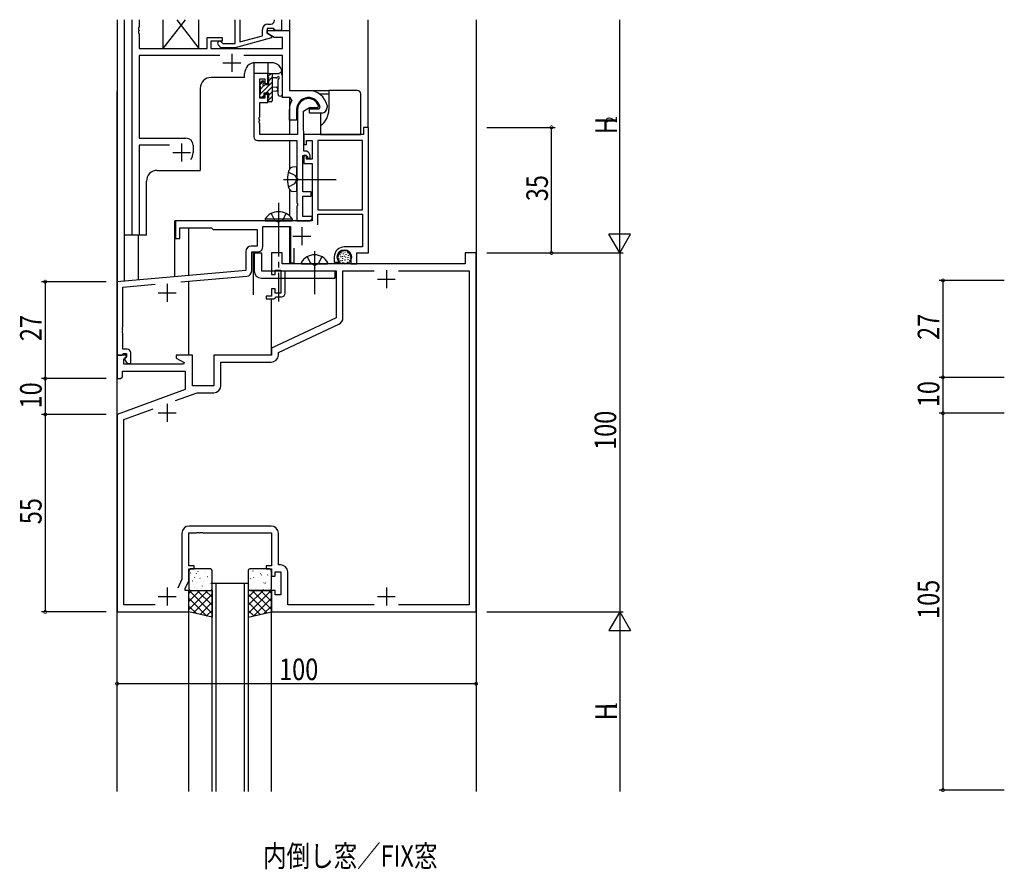
# Model space of a CAD drawing. Extents: x 0 to 2267, y 0 to 1612.
# Drawn here: x 771 to 1045, y 932 to 1169 of the extents above; entities that cross this region are included whole.
import ezdxf

# ---------------------------------------------------------------- set-up
doc = ezdxf.new("R2010")
doc.units = 0
doc.header["$MEASUREMENT"] = 0
doc.linetypes.add('YCENTER_1', pattern=[13, 10, -1, 1, -1])
doc.linetypes.add('YHIDDEN_1', pattern=[4, 3, -1])
for name, color, linetype in [('USER1', 3, 'CONTINUOUS'), ('YKK_11', 7, 'CONTINUOUS'), ('YKK_12', 2, 'CONTINUOUS'), ('YKK_13', 4, 'CONTINUOUS'), ('YKK_D', 6, 'CONTINUOUS')]:
    doc.layers.add(name, color=color, linetype=linetype)
doc.styles.get("Standard").update_dxf_attribs({"font": 'ROMANS.SHX', "bigfont": 'EXTFONT.SHX'})

msp = doc.modelspace()

# ---------------------------------------------------------------- linework, layer by layer
at = {"layer": 'YKK_11', "ltscale": 1.5}
for p, q in [((802.2, 1108.65), (802.2, 1168.65)), ((804.13, 1168.65), (804.13, 1166.61)), ((830.9, 1162.05), (830.9, 1168.65)), ((832.2, 1168.65), (832.2, 1162.44)), ((841.87, 1168.45), (841.87, 1168.65)), ((843.8, 1168.65), (843.8, 1165.65)), ((804.13, 1166.61), (804.01, 1166.43)), ((804.01, 1166.43), (804.01, 1165.88)), ((804.01, 1165.88), (804.13, 1165.69)), ((804.13, 1165.61), (804.01, 1165.43)), ((804.01, 1165.43), (804.01, 1164.88)), ((804.13, 1165.69), (804.13, 1165.61)), ((838.5, 1164.13), (838.5, 1165.95)), ((839.8, 1166.15), (839.8, 1164.85)), ((841.6, 1166.15), (839.8, 1166.15)), ((839.8, 1165.65), (846, 1165.65)), ((839.8, 1164.85), (839.8, 1165.65)), ((840, 1167.45), (840.87, 1167.45)), ((841.8, 1165.95), (841.6, 1166.15)), ((842.1, 1165.65), (841.8, 1165.95)), ((843.8, 1165.65), (842.1, 1165.65)), ((846, 1165.65), (846, 1148.95)), ((804.01, 1164.88), (804.13, 1164.69)), ((804.13, 1164.69), (804.13, 1160.65)), ((823.1, 1163.65), (827.3, 1163.65)), ((823.1, 1160.65), (823.1, 1163.65)), ((824.1, 1162.65), (824.1, 1160.65)), ((827.3, 1162.65), (824.1, 1162.65)), ((827.3, 1163.65), (827.3, 1162.65)), ((841, 1163.56), (830.9, 1160.85)), ((832.2, 1162.44), (838.5, 1164.13)), ((839.8, 1164.85), (841, 1164.16)), ((841.76, 1163.72), (839.8, 1164.85)), ((841, 1164.16), (841, 1163.56)), ((844.07, 1163.72), (841.76, 1163.72)), ((844.07, 1160.65), (844.07, 1163.72)), ((804.13, 1160.65), (823.1, 1160.65)), ((824.1, 1160.65), (844.07, 1160.65)), ((826.95, 1160.85), (826.18, 1161.63)), ((830.9, 1160.85), (826.95, 1160.85)), ((827.02, 1162.48), (827.45, 1162.05)), ((827.45, 1162.05), (830.9, 1162.05)), ((826.65, 1158.72), (804.13, 1158.72)), ((804.13, 1158.72), (804.13, 1135.65)), ((844.07, 1158.72), (833.35, 1158.72)), ((844.07, 1146.95), (844.07, 1158.72)), ((846, 1148.95), (851.3, 1148.95)), ((846.22, 1146.95), (844.07, 1146.95)), ((846.66, 1146.21), (846.22, 1146.95)), ((846, 1140.65), (846, 1143.65)), ((848, 1143.65), (848, 1140.65)), ((851.6, 1143.85), (854.26, 1143.85)), ((851.6, 1142.65), (851.6, 1143.85)), ((854.26, 1143.85), (854.55, 1144.2)), ((856.49, 1144.71), (856.5, 1144.65)), ((856.5, 1144.65), (856.5, 1144.15)), ((855, 1142.65), (851.6, 1142.65)), ((848, 1140.65), (846, 1140.65)), ((804.13, 1135.65), (817.2, 1135.65)), ((804.13, 1133.72), (804.13, 1108.65)), ((812.65, 1133.72), (804.13, 1133.72)), ((819.2, 1133.65), (819.2, 1131.65)), ((804.13, 1108.65), (802.2, 1108.65))]:
    msp.add_line(p, q, dxfattribs=at)
at = {"layer": 'YKK_11', "color": 2}
for p, q in [((830, 1159.15), (830, 1154.15)), ((827.5, 1156.65), (832.5, 1156.65)), ((816, 1134.15), (816, 1129.15)), ((813.5, 1131.65), (818.5, 1131.65))]:
    msp.add_line(p, q, dxfattribs=at)
at = {"layer": 'YKK_11', "color": 0, "linetype": 'ByBlock', "ltscale": 0.5}
for p, q in [((836.1, 1153.65), (836.1, 1136.02)), ((840, 1153.65), (836.1, 1153.65)), ((837.73, 1152.15), (839.2, 1152.15)), ((837.73, 1146.75), (837.73, 1152.15)), ((839.2, 1152.15), (839.2, 1150.85)), ((840, 1150.85), (840, 1153.65)), ((839.2, 1150.85), (840, 1150.85)), ((839.2, 1146.75), (837.73, 1146.75)), ((839.2, 1147.85), (839.2, 1146.75)), ((840, 1147.85), (839.2, 1147.85)), ((840, 1145.55), (840, 1147.85)), ((837.73, 1145.55), (840, 1145.55)), ((837.73, 1141.61), (837.73, 1145.55)), ((848.3, 1143.65), (848.3, 1136.65)), ((849.93, 1143.19), (851.6, 1144.15)), ((851.6, 1144.15), (853.88, 1144.15)), ((853.88, 1144.15), (854.16, 1144.54)), ((837.61, 1141.43), (837.73, 1141.61)), ((837.61, 1140.88), (837.61, 1141.43)), ((837.73, 1140.69), (837.61, 1140.88)), ((849.93, 1138.66), (849.93, 1143.19)), ((837.61, 1140.43), (837.73, 1140.61)), ((837.61, 1139.88), (837.61, 1140.43)), ((837.73, 1139.69), (837.61, 1139.88)), ((837.73, 1140.61), (837.73, 1140.69)), ((837.73, 1136.65), (837.73, 1139.69)), ((850, 1136.65), (849.93, 1138.66)), ((868, 1138.65), (866.6, 1138.65)), ((866.6, 1138.65), (866.6, 1136.65)), ((868, 1103.65), (868, 1138.65)), ((848.3, 1136.65), (837.73, 1136.65)), ((850, 1132.05), (850, 1136.65)), ((850, 1136.65), (850, 1133.85)), ((866.6, 1136.65), (850, 1136.65)), ((837.1, 1135.02), (848.1, 1135.02)), ((848.1, 1135.02), (848.1, 1124.61)), ((850, 1133.85), (850.8, 1133.85)), ((850.8, 1135.02), (852.3, 1135.02)), ((850.8, 1133.85), (850.8, 1135.02)), ((852.3, 1135.02), (852.3, 1129.75)), ((853.93, 1135.02), (853.93, 1115.65)), ((866.37, 1135.02), (853.93, 1135.02)), ((866.37, 1115.65), (866.37, 1135.02)), ((866.37, 1115.65), (866.37, 1135.02)), ((849.73, 1120.65), (849.73, 1130.85)), ((849.73, 1130.85), (850.7, 1130.85)), ((850.5, 1132.05), (850, 1132.05)), ((850, 1130.85), (850, 1128.55)), ((850.8, 1130.85), (850, 1130.85)), ((850.7, 1130.85), (851, 1130.55)), ((850.8, 1129.75), (850.8, 1130.85)), ((852.3, 1129.75), (850.8, 1129.75)), ((851, 1130.55), (851, 1130.05)), ((851, 1130.05), (851.8, 1130.05)), ((851.51, 1131.46), (851.21, 1131.76)), ((851.8, 1130.05), (851.8, 1130.75)), ((850, 1128.55), (852.3, 1128.55)), ((852.3, 1128.55), (852.3, 1112.65)), ((848.1, 1124.61), (848.22, 1124.43)), ((848.22, 1124.43), (848.22, 1123.88)), ((848.22, 1123.88), (848.1, 1123.69)), ((848.1, 1123.69), (848.1, 1117.61)), ((852.1, 1120.65), (849.73, 1120.65)), ((849.73, 1119.45), (852.1, 1119.45)), ((849.73, 1113.85), (849.73, 1119.45)), ((852.1, 1119.45), (852.1, 1120.65)), ((848.1, 1117.61), (848.22, 1117.43)), ((848.22, 1116.88), (848.1, 1116.69)), ((848.1, 1116.69), (848.1, 1112.65)), ((848.22, 1117.43), (848.22, 1116.88)), ((852.3, 1113.85), (849.73, 1113.85)), ((852.3, 1113.15), (852.3, 1113.85)), ((853.93, 1115.65), (866.37, 1115.65)), ((853.93, 1114.45), (866.37, 1114.45)), ((853.93, 1111.52), (853.93, 1114.45)), ((866.37, 1114.45), (866.37, 1105.35)), ((842.54, 1112.65), (814.3, 1112.65)), ((814.3, 1112.65), (814.3, 1107.65)), ((815.5, 1110.65), (824.3, 1110.65)), ((815.5, 1107.65), (815.5, 1110.65)), ((824.3, 1110.65), (824.8, 1110.15)), ((838.63, 1111.02), (846.3, 1111.02)), ((838.63, 1105.45), (838.63, 1111.02)), ((842.72, 1112.53), (842.54, 1112.65)), ((843.27, 1112.53), (842.72, 1112.53)), ((843.46, 1112.65), (843.27, 1112.53)), ((852.3, 1112.65), (843.46, 1112.65)), ((846.3, 1111.02), (846.3, 1100.95)), ((848.1, 1112.65), (851.8, 1112.65)), ((851.8, 1112.65), (852.3, 1113.15)), ((824.8, 1110.15), (837, 1110.15)), ((837, 1110.15), (837, 1105.58)), ((814.3, 1107.65), (815.5, 1107.65)), ((837, 1105.58), (835.37, 1105.58)), ((866.37, 1105.35), (861.3, 1105.35)), ((833.87, 1104.08), (833.87, 1098.79)), ((835.5, 1103.95), (837.13, 1103.95)), ((835.5, 1098.67), (835.5, 1103.95)), ((841, 1103.65), (841, 1097.65)), ((844, 1103.65), (841, 1103.65)), ((844, 1100.65), (844, 1103.65)), ((847.3, 1100.95), (847.3, 1105.02)), ((858.5, 1102.55), (858.5, 1101.05)), ((859.5, 1102.29), (859.5, 1102.55)), ((863.1, 1102.55), (863.1, 1100.65)), ((864.8, 1103.65), (868, 1103.65)), ((864.8, 1100.65), (864.8, 1103.65)), ((895, 1103.65), (895, 1100.65)), ((898, 1103.65), (895, 1103.65)), ((898, 1003.65), (898, 1103.65)), ((895, 1100.65), (844, 1100.65)), ((846.3, 1100.95), (847.3, 1100.95)), ((858.5, 1101.05), (859.78, 1101.05)), ((859.78, 1101.05), (859.94, 1101.44)), ((859.94, 1101.44), (859.79, 1101.58)), ((863.1, 1100.65), (864.8, 1100.65)), ((833.87, 1098.79), (798, 1095.65)), ((815.75, 1095.57), (834.13, 1097.18)), ((841, 1097.65), (842, 1097.65)), ((842, 1098.85), (843.6, 1098.85)), ((842, 1097.65), (842, 1098.85)), ((843.6, 1098.85), (843.6, 1092.45)), ((844.8, 1098.65), (859, 1098.65)), ((844.8, 1092.45), (844.8, 1098.65)), ((859, 1098.65), (859, 1085.55)), ((860.93, 1098.72), (869.64, 1098.72)), ((860.93, 1085.59), (860.93, 1098.72)), ((876.36, 1098.72), (896.07, 1098.72)), ((876.36, 1098.72), (896.07, 1098.72)), ((896.07, 1098.72), (896.07, 1005.58)), ((798, 1095.65), (798, 1075.15)), ((799.63, 1094.16), (808.6, 1094.94)), ((799.63, 1083.11), (799.63, 1094.16)), ((839.5, 1091.65), (839.5, 1090.85)), ((841, 1091.65), (839.5, 1091.65)), ((841, 1093.65), (841, 1091.65)), ((842, 1093.65), (841, 1093.65)), ((842, 1092.45), (842, 1093.65)), ((843.6, 1092.45), (842, 1092.45)), ((842, 1091.15), (842.3, 1091.45)), ((842.3, 1091.45), (843.8, 1091.45)), ((839.5, 1090.85), (841.7, 1090.85)), ((841.7, 1090.85), (842, 1091.15)), ((859, 1085.55), (841, 1077.15)), ((842.93, 1075.92), (859.77, 1083.78)), ((799.51, 1082.93), (799.63, 1083.11)), ((799.51, 1082.38), (799.51, 1082.93)), ((799.63, 1082.19), (799.51, 1082.38)), ((799.51, 1081.93), (799.63, 1082.11)), ((799.51, 1081.38), (799.51, 1081.93)), ((799.63, 1081.19), (799.51, 1081.38)), ((799.63, 1082.11), (799.63, 1082.19)), ((799.63, 1076.85), (799.63, 1081.19)), ((798, 1075.15), (799.33, 1075.15)), ((798, 1075.15), (798, 1068.65)), ((800.48, 1075.15), (798, 1075.15)), ((799.33, 1075.15), (799.63, 1075.45)), ((800.8, 1076.85), (799.63, 1076.85)), ((799.63, 1075.45), (799.83, 1075.65)), ((799.83, 1075.65), (800.6, 1075.65)), ((800.64, 1074.76), (800.48, 1075.15)), ((800.6, 1075.65), (800.6, 1074.73)), ((801.8, 1072.85), (801.8, 1075.85)), ((814.5, 1075.15), (814.5, 1074.35)), ((819, 1075.15), (814.5, 1075.15)), ((819, 1066.65), (819, 1075.15)), ((825, 1075.15), (825, 1066.65)), ((841, 1075.15), (825, 1075.15)), ((841, 1077.15), (841, 1075.15)), ((842.93, 1075.22), (842.93, 1075.92)), ((799.93, 1074.06), (800.64, 1074.76)), ((799.93, 1072.65), (799.93, 1074.06)), ((816.54, 1072.65), (799.93, 1072.65)), ((800.6, 1074.73), (800.03, 1074.15)), ((800.03, 1074.15), (800.78, 1072.85)), ((800.78, 1072.85), (801.8, 1072.85)), ((814.5, 1074.35), (816.66, 1073.1)), ((816.66, 1073.1), (816.54, 1072.65)), ((826.93, 1073.22), (840.93, 1073.22)), ((826.93, 1066.72), (826.93, 1073.22)), ((799.5, 1070.72), (817, 1070.72)), ((799.5, 1069.15), (799.5, 1070.72)), ((817, 1070.72), (817, 1065.57)), ((798, 1068.65), (799, 1068.65)), ((799, 1068.65), (799.5, 1069.15)), ((817, 1065.57), (798, 1058.65)), ((814.33, 1062.54), (820.32, 1064.72)), ((825, 1066.65), (819, 1066.65)), ((820.32, 1064.72), (824.93, 1064.72)), ((798, 1058.65), (798, 1003.65)), ((799.93, 1057.3), (808.03, 1060.25)), ((799.93, 1005.58), (799.93, 1057.3)), ((816.07, 1025.58), (816.07, 1012.73)), ((818, 1025.65), (820.04, 1025.65)), ((818, 1016.45), (818, 1025.65)), ((840.93, 1027.58), (818.07, 1027.58)), ((820.04, 1025.65), (820.22, 1025.77)), ((820.22, 1025.77), (820.77, 1025.77)), ((820.77, 1025.77), (820.96, 1025.65)), ((820.96, 1025.65), (821.04, 1025.65)), ((821.04, 1025.65), (821.22, 1025.77)), ((821.22, 1025.77), (821.77, 1025.77)), ((821.77, 1025.77), (821.96, 1025.65)), ((821.96, 1025.65), (841, 1025.65)), ((841, 1025.65), (841, 1016.45)), ((842.93, 1016.78), (842.93, 1025.58)), ((819.5, 1016.45), (818, 1016.45)), ((818, 1015.65), (819.5, 1015.65)), ((818, 1012.3), (818, 1015.65)), ((819.5, 1015.65), (819.5, 1016.45)), ((839.5, 1016.45), (839.5, 1015.65)), ((841, 1016.45), (839.5, 1016.45)), ((839.5, 1015.65), (841, 1015.65)), ((841, 1015.65), (841, 1013.65)), ((842, 1014.85), (843.6, 1014.85)), ((842, 1013.65), (842, 1014.85)), ((843.53, 1016.78), (842.93, 1016.78)), ((843.6, 1014.85), (843.6, 1008.45)), ((845.53, 1005.58), (845.53, 1014.78)), ((816.07, 1012.73), (814.9, 1010.23)), ((817, 1010.15), (818, 1012.3)), ((841, 1013.65), (842, 1013.65)), ((817, 1009.65), (817, 1010.15)), ((818, 1009.65), (817, 1009.65)), ((818, 1003.65), (818, 1009.65)), ((841, 1009.65), (841, 1003.65)), ((842, 1009.65), (841, 1009.65)), ((842, 1008.45), (842, 1009.65)), ((843.6, 1008.45), (842, 1008.45)), ((798, 1003.65), (818, 1003.65)), ((808.64, 1005.58), (799.93, 1005.58)), ((841, 1003.65), (898, 1003.65)), ((869.64, 1005.58), (845.53, 1005.58)), ((896.07, 1005.58), (876.36, 1005.58))]:
    msp.add_line(p, q, dxfattribs=at)
at = {"layer": 'YKK_11', "color": 2, "ltscale": 0.5}
for p, q in [((849.5, 1110.85), (849.5, 1105.85)), ((847, 1108.35), (852, 1108.35)), ((873, 1098.85), (873, 1093.85)), ((812, 1095.05), (812, 1090.05)), ((870.5, 1096.35), (875.5, 1096.35)), ((809.5, 1092.55), (814.5, 1092.55)), ((812, 1061.65), (812, 1056.65)), ((809.5, 1059.15), (814.5, 1059.15)), ((812, 1010.45), (812, 1005.45)), ((873, 1010.45), (873, 1005.45)), ((809.5, 1007.95), (814.5, 1007.95)), ((870.5, 1007.95), (875.5, 1007.95))]:
    msp.add_line(p, q, dxfattribs=at)
at = {"layer": 'YKK_11', "ltscale": 1.5}
for centre, radius, start, end in [((840.87, 1168.45), 1, 270, 0), ((840, 1165.95), 1.5, 90, 180), ((826.6, 1162.05), 0.6, 45, 225), ((851.3, 1143.65), 5.3, 11.4783, 90), ((851.3, 1143.65), 5.3, 151.1343, 180), ((851.3, 1143.65), 3.3, 9.594, 180), ((855, 1144.15), 1.5, 270, 0), ((817.2, 1133.65), 2, 0, 90), ((816, 1131.65), 3.2, 321.6335, 0)]:
    msp.add_arc(centre, radius, start, end, dxfattribs=at)
at = {"layer": 'YKK_11', "color": 0, "linetype": 'ByBlock', "ltscale": 0.5}
for centre, radius, start, end in [((851.3, 1143.65), 3, 17.2353, 180), ((837.1, 1136.02), 1, 180, 270), ((850.5, 1131.05), 1, 45, 90), ((850.8, 1130.75), 1, 360, 45), ((835.37, 1104.08), 1.5, 90, 180), ((837.13, 1105.45), 1.5, 270, 360), ((861.3, 1102.55), 2.8, 90, 180), ((861.3, 1102.55), 1.8, 360, 180), ((860.5, 1102.29), 1, 180, 225), ((834, 1098.67), 1.5, 275, 0), ((843.8, 1092.45), 1, 270, 360), ((858.93, 1085.59), 2, 295, 0), ((800.8, 1075.85), 1, 0, 90), ((840.93, 1075.22), 2, 270, 360), ((824.93, 1066.72), 2, 270, 360), ((818.07, 1025.58), 2, 90, 180), ((840.93, 1025.58), 2, 0, 90), ((843.53, 1014.78), 2, 0, 90)]:
    msp.add_arc(centre, radius, start, end, dxfattribs=at)
at = {"layer": 'YKK_12', "ltscale": 1.5}
for p, q in [((798.1, 1095.6), (798.1, 1168.65)), ((800, 1168.65), (800, 1095.83)), ((800, 1168.65), (800, 1108.65)), ((846, 1168.65), (846, 1149.25)), ((867.9, 1138.58), (867.9, 1168.65)), ((898, 1168.65), (898, 953.65)), ((836.1, 1156.63), (836.1, 1153.15)), ((841, 1156.65), (836.5, 1156.65)), ((840, 1156.65), (840, 1153.35)), ((833.5, 1152.55), (824.2, 1152.55)), ((833.5, 1152.55), (833.5, 1153.65)), ((844, 1153.65), (844, 1146.95)), ((821.2, 1149.55), (821.2, 1126.65)), ((798, 953.65), (798, 1148.65)), ((846, 1146.95), (844, 1146.95)), ((846, 1146.95), (846, 1136.65)), ((846, 1135.02), (846, 1126.96)), ((809.2, 1126.65), (821.2, 1126.65)), ((806.2, 1108.65), (806.2, 1123.65)), ((846, 1121.34), (846, 1114.02)), ((850, 1112.65), (814.1, 1112.65)), ((814.1, 1097.06), (814.1, 1112.65)), ((818, 1097.4), (818, 1110.65)), ((846, 1111.02), (846, 1100.65)), ((806.2, 1108.65), (800, 1108.65)), ((803.9, 1108.65), (803.9, 1096.17)), ((836, 1091.95), (836, 1103.95)), ((818, 1075.15), (818, 1095.77)), ((841, 1075.15), (841, 1090.85)), ((824.5, 953.65), (824.5, 1011.65)), ((824.5, 1011.65), (834.5, 1011.65)), ((825.5, 1011.65), (825.5, 953.65)), ((833.5, 953.65), (833.5, 1011.65)), ((834.5, 1011.65), (834.5, 953.65)), ((818, 953.65), (818, 1003.65)), ((841, 953.65), (841, 1003.65))]:
    msp.add_line(p, q, dxfattribs=at)
for centre, start, end in [((836.5, 1153.65), 90, 180), ((841, 1153.65), 0, 90), ((824.2, 1149.55), 90, 180), ((809.2, 1123.65), 90, 180)]:
    msp.add_arc(centre, 3, start, end, dxfattribs=at)
at = {"layer": 'YKK_13', "linetype": 'Continuous', "ltscale": 1.5}
for p, q in [((816.95, 1168.65), (810.8, 1160.65)), ((810.8, 1168.65), (810.8, 1160.65)), ((814.65, 1168.65), (820.8, 1160.65)), ((820.8, 1160.65), (820.8, 1168.65)), ((810.8, 1160.65), (820.8, 1160.65)), ((839.25, 1113.16), (846.75, 1113.16)), ((839.25, 1113.16), (839.25, 1112.65)), ((839.25, 1112.65), (846.75, 1112.65)), ((846.75, 1113.16), (846.75, 1112.65))]:
    msp.add_line(p, q, dxfattribs=at)
at = {"layer": 'YKK_13'}
for p, q in [((840.04, 1152.78), (840.91, 1153.65)), ((840.24, 1151.64), (841.24, 1152.64)), ((837.74, 1150.48), (838.78, 1151.53)), ((837.94, 1147.99), (841.24, 1151.29)), ((837.94, 1149.34), (838.92, 1150.31)), ((839.45, 1148.15), (841.24, 1149.94)), ((837.74, 1147.79), (837.9, 1147.95)), ((838.25, 1146.95), (838.84, 1147.54)), ((840.04, 1146.05), (841.24, 1147.25)), ((840.24, 1147.59), (841.24, 1148.59)), ((820.47, 1014.96), (820.52, 1014.93)), ((835.84, 1015.09), (835.89, 1015.11)), ((840.62, 1014.82), (840.62, 1014.82)), ((818.18, 1012.33), (818.19, 1012.32)), ((818.4, 1014.52), (818.44, 1014.5)), ((819.04, 1012.33), (819.08, 1012.31)), ((819.6, 1013.32), (819.64, 1013.23)), ((820, 1014.31), (820.01, 1014.3)), ((821.07, 1013.07), (821.11, 1013.04)), ((821.95, 1012.14), (821.95, 1012.13)), ((822.67, 1014.49), (822.67, 1014.49)), ((823.14, 1013.5), (823.19, 1013.48)), ((824, 1013.86), (824.01, 1013.86)), ((835.2, 1012.9), (835.24, 1012.92)), ((836.04, 1013.14), (836.08, 1013.23)), ((837.28, 1012.47), (837.32, 1012.49)), ((837.87, 1014.35), (837.91, 1014.38)), ((838.18, 1013.94), (838.19, 1013.94)), ((839.95, 1013.92), (839.99, 1013.95)), ((839.97, 1011.92), (839.97, 1011.92)), ((818, 1008.81), (818.84, 1009.65)), ((818, 1006.56), (821.09, 1009.65)), ((818, 1004.32), (823.33, 1009.65)), ((824.5, 1003.25), (818.1, 1009.65)), ((819.63, 1010.44), (819.68, 1010.42)), ((820.16, 1010.12), (820.17, 1010.11)), ((824.5, 1005.5), (820.34, 1009.65)), ((821.29, 1010.12), (821.29, 1010.12)), ((821.71, 1010.88), (821.75, 1010.85)), ((824.5, 1007.74), (822.59, 1009.65)), ((823.73, 1011.61), (823.78, 1011.59)), ((824.17, 1011.67), (824.21, 1011.58)), ((834.5, 1007.74), (836.41, 1009.65)), ((834.5, 1005.5), (838.66, 1009.65)), ((834.5, 1003.25), (840.9, 1009.65)), ((834.54, 1010.32), (834.54, 1010.32)), ((834.61, 1011.01), (834.65, 1011.03)), ((841, 1004.32), (835.67, 1009.65)), ((836.21, 1011.73), (836.21, 1011.74)), ((836.63, 1010.27), (836.68, 1010.3)), ((841, 1006.56), (837.91, 1009.65)), ((838.03, 1009.75), (838.03, 1009.76)), ((838.71, 1009.84), (838.75, 1009.87)), ((838.93, 1011.62), (838.97, 1011.71)), ((839.3, 1011.73), (839.35, 1011.75)), ((841, 1008.81), (840.16, 1009.65)), ((823.01, 1002.5), (818, 1007.51)), ((819.28, 1003.36), (824.5, 1008.57)), ((839.72, 1003.36), (834.5, 1008.57)), ((835.99, 1002.5), (841, 1007.51)), ((820.09, 1003.17), (818, 1005.26)), ((821.11, 1002.94), (824.5, 1006.33)), ((822.93, 1002.51), (824.5, 1004.08)), ((837.89, 1002.94), (834.5, 1006.33)), ((836.07, 1002.51), (834.5, 1004.08)), ((838.91, 1003.17), (841, 1005.26))]:
    msp.add_line(p, q, dxfattribs=at)
at = {"layer": 'YKK_13', "ltscale": 1.5}
for p, q in [((840.04, 1152.75), (840.04, 1153.35)), ((840.24, 1150.55), (840.24, 1152.55)), ((840.34, 1153.65), (843.02, 1153.65)), ((841.24, 1153.65), (841.24, 1146.05)), ((842.42, 1152.45), (841.24, 1152.45)), ((842.84, 1147.92), (842.83, 1151.89)), ((844.04, 1147.92), (844.04, 1153.09)), ((837.74, 1150.25), (837.74, 1150.85)), ((837.83, 1151.06), (838.33, 1151.56)), ((837.94, 1147.95), (837.94, 1150.05)), ((838.84, 1151.35), (838.84, 1151.01)), ((839.3, 1150.55), (840.24, 1150.55)), ((841.24, 1149.95), (842.38, 1149.85)), ((851.4, 1148.95), (857, 1148.95)), ((864.9, 1148.95), (857, 1148.95)), ((857, 1148.95), (857, 1147.95)), ((837.74, 1147.25), (837.74, 1147.75)), ((838.54, 1146.95), (838.04, 1146.95)), ((838.84, 1148.15), (838.84, 1147.25)), ((840.24, 1148.15), (838.84, 1148.15)), ((840.04, 1146.05), (840.04, 1146.65)), ((840.24, 1146.85), (840.24, 1148.15)), ((840.24, 1146.85), (840.24, 1146.85)), ((841.24, 1148.75), (842.38, 1148.85)), ((854.5, 1147.95), (857, 1147.95)), ((857, 1147.95), (857, 1143.65)), ((865.9, 1136.65), (865.9, 1147.95)), ((840.94, 1145.75), (840.34, 1145.75)), ((854.7, 1142.65), (854.7, 1139.13)), ((854.7, 1139.13), (854.7, 1136.65)), ((854.7, 1136.65), (864.9, 1136.65)), ((864.9, 1136.65), (865.9, 1136.65)), ((848.1, 1127.65, 0), (846.98, 1127.55, 0)), ((848.1, 1120.65, 0), (848.1, 1127.65, 0)), ((848.1, 1120.65, 0), (846.98, 1120.75, 0)), ((836.2, 1103.65), (836.2, 1098.65)), ((836.2, 1103.65), (838.2, 1103.65)), ((836.2, 1103.65), (836.2, 1100.65)), ((838.2, 1103.65), (838.2, 1098.65)), ((859.58, 1102.91), (859.58, 1102.71)), ((860.13, 1103.24), (860.13, 1103.04)), ((860.2, 1102.64), (860.2, 1102.44)), ((860.38, 1103.79), (860.38, 1103.59)), ((860.73, 1102.78), (860.73, 1102.58)), ((860.84, 1104.11), (860.84, 1103.91)), ((861, 1103.49), (861, 1103.29)), ((861.25, 1102.89), (861.25, 1102.69)), ((861.46, 1104), (861.46, 1103.8)), ((861.62, 1102.55), (861.62, 1102.35)), ((861.71, 1103.35), (861.71, 1103.15)), ((862.2, 1103.81), (862.2, 1103.61)), ((862.29, 1102.5), (862.29, 1102.3)), ((862.34, 1103.08), (862.34, 1102.88)), ((862.96, 1102.34), (862.96, 1102.14)), ((863.03, 1103.05), (863.03, 1102.85)), ((849.4, 1100.65), (856.6, 1100.65)), ((859.74, 1102.16), (859.74, 1101.96)), ((860.24, 1101.53), (860.24, 1101.33)), ((860.68, 1101.67), (860.68, 1101.47)), ((860.77, 1102.18), (860.77, 1101.98)), ((860.84, 1101.1), (860.84, 1100.9)), ((861.39, 1100.91), (861.39, 1100.71)), ((861.42, 1101.79), (861.42, 1101.59)), ((862.11, 1101.14), (862.11, 1100.94)), ((862.24, 1101.95), (862.24, 1101.75)), ((862.75, 1101.67), (862.75, 1101.47)), ((838.2, 1098.65), (858.7, 1098.65)), ((858.7, 1098.65), (858.7, 1096.65)), ((838.2, 1096.65), (858.7, 1096.65)), ((818, 1015.15), (818, 1010.15)), ((824, 1015.65), (818.5, 1015.65)), ((824.5, 1010.15), (824.5, 1015.15)), ((834.5, 1015.15), (834.5, 1010.15)), ((840.5, 1015.65), (835, 1015.65)), ((841, 1010.15), (841, 1015.15)), ((818, 1009.65), (824.5, 1009.65)), ((818, 1003.65), (818, 1009.65)), ((818.5, 1009.65), (824, 1009.65)), ((824.5, 1009.65), (824.5, 1002.15)), ((834.5, 1009.65), (834.5, 1002.15)), ((841, 1009.65), (834.5, 1009.65)), ((835, 1009.65), (840.5, 1009.65)), ((841, 1003.65), (841, 1009.65)), ((824.5, 1002.15), (818, 1003.65)), ((834.5, 1002.15), (841, 1003.65))]:
    msp.add_line(p, q, dxfattribs=at)
at = {"layer": 'YKK_13', "linetype": 'YHIDDEN_1', "ltscale": 1.5}
for p, q in [((845.74, 1126.2, 0), (847.55, 1125.3, 0)), ((847.55, 1125.3, 0), (848.16, 1124.15, 0)), ((845.74, 1122.1, 0), (847.55, 1123.01, 0)), ((847.55, 1123.01, 0), (848.16, 1124.15, 0)), ((840.95, 1114.66), (841.85, 1112.81)), ((845.05, 1114.66), (844.14, 1112.81)), ((841.85, 1112.81), (843, 1112.2)), ((844.14, 1112.81), (843, 1112.2)), ((850.95, 1102.62), (851.85, 1100.8)), ((855.05, 1102.62), (854.14, 1100.8)), ((853, 1100.19), (851.85, 1100.8)), ((853, 1100.19), (854.14, 1100.8))]:
    msp.add_line(p, q, dxfattribs=at)
at = {"layer": 'YKK_13', "linetype": 'YCENTER_1', "ltscale": 1.5}
for p, q in [((844.35, 1124.15, 0), (859.03, 1124.15, 0)), ((843, 1117.65), (843, 1090.15)), ((853, 1104.15), (853, 1092.16))]:
    msp.add_line(p, q, dxfattribs=at)
at = {"layer": 'YKK_13', "ltscale": 1.5}
msp.add_circle((861.3, 1102.55), 2, dxfattribs=at)
for centre, radius, start, end in [((840.34, 1153.35), 0.3, 90, 180), ((840.24, 1152.75), 0.2, 180, 270), ((842.42, 1152.75), 0.3, 270, 330), ((842.94, 1152.45), 0.3, 289.1898, 150), ((843.13, 1151.89), 0.3, 109.1898, 180.0402), ((843.02, 1153.95), 0.3, 270, 330), ((843.54, 1153.65), 0.3, 349.4712, 150), ((844.13, 1153.54), 0.3, 169.4712, 229.4712), ((843.74, 1153.09), 0.3, 0, 49.4712), ((838.04, 1150.85), 0.3, 135, 180), ((837.94, 1150.25), 0.2, 180, 270), ((838.54, 1151.35), 0.3, 0, 135), ((838.84, 1150.55), 0.25, 123.0557, 326.9443), ((838.54, 1151.01), 0.3, 303.0557, 0), ((839.3, 1150.25), 0.3, 90, 146.9443), ((842.34, 1149.35), 0.5, 275.0921, 84.9079), ((864.9, 1147.95), 1, 0, 90), ((837.94, 1147.75), 0.2, 90, 180), ((838.04, 1147.25), 0.3, 180, 270), ((838.54, 1147.25), 0.3, 270, 0), ((840.24, 1146.65), 0.2, 90, 180), ((843.44, 1147.92), 0.6, 180.0402, 0.0402), ((840.34, 1146.05), 0.3, 180, 270), ((840.94, 1146.05), 0.3, 270, 0), ((851.4, 1143.65), 5.6, 306.1063, 0), ((847.09, 1126.26, 0), 1.3, 95, 164.1191), ((854.5, 1124.15, 0), 9, 164.1191, 195.8809), ((847.09, 1122.05, 0), 1.3, 195.8809, 265), ((853, 1098.95), 4.2, 27.281, 152.719), ((849.4, 1100.81), 0.154, 152.719, 270), ((856.6, 1100.81), 0.154, 270, 27.281), ((838.2, 1098.65), 2, 180, 270), ((818.5, 1015.15), 0.5, 90, 180), ((824, 1015.15), 0.5, 0, 90), ((835, 1015.15), 0.5, 90, 180), ((840.5, 1015.15), 0.5, 0, 90), ((818.5, 1010.15), 0.5, 180, 270), ((824, 1010.15), 0.5, 270, 0), ((835, 1010.15), 0.5, 180, 270), ((840.5, 1010.15), 0.5, 270, 360)]:
    msp.add_arc(centre, radius, start, end, dxfattribs=at)
at = {"layer": 'YKK_13', "linetype": 'Continuous', "ltscale": 1.5}
msp.add_arc((843, 1110.63), 4.53, 34.0667, 145.9333, dxfattribs=at)
at = {"layer": 'YKK_D'}
for p, q in [((938, 1109.65), (938, 1168.65)), ((901, 1138.65), (920, 1138.65)), ((919, 1103.65), (919, 1138.65)), ((938, 1103.65), (938, 1114.05)), ((938, 1103.65), (935, 1108.85)), ((941, 1108.85), (935, 1108.85)), ((938, 1103.65), (941, 1108.85)), ((901, 1103.65), (939, 1103.65)), ((901, 1103.65), (939, 1103.65)), ((901, 1103.65), (920, 1103.65)), ((938, 1103.65), (938, 1003.65)), ((795, 1095.65), (777, 1095.65)), ((778, 1095.65), (778, 1068.65)), ((1045.1, 1096), (1027, 1096)), ((1028, 1096), (1028, 1069)), ((795, 1068.65), (777, 1068.65)), ((795, 1068.65), (777, 1068.65)), ((778, 1068.65), (778, 1058.65)), ((1045.1, 1069), (1027, 1069)), ((1045.1, 1069), (1027, 1069)), ((1028, 1069), (1028, 1059)), ((795, 1058.65), (777, 1058.65)), ((795, 1058.65), (777, 1058.65)), ((778, 1058.65), (778, 1003.65)), ((1045.1, 1059), (1027, 1059)), ((1045.1, 1059), (1027, 1059)), ((1028, 1059), (1028, 954)), ((795, 1003.65), (777, 1003.65)), ((901, 1003.65), (939, 1003.65)), ((901, 1003.65), (939, 1003.65)), ((938, 1003.65), (935, 998.46)), ((938, 1003.65), (938, 993.26)), ((938, 1003.65), (941, 998.46)), ((898, 1001.65), (898, 982.65)), ((935, 998.46), (941, 998.46)), ((938, 997.65), (938, 953.65)), ((898, 983.65), (798, 983.65)), ((1045.1, 954), (1027, 954))]:
    msp.add_line(p, q, dxfattribs=at)
at = {"layer": 'YKK_D', "linetype": 'ByBlock', "const_width": 0.85}
for points in [[(919, 1138.55, 1), (919, 1138.76, 1)], [(919, 1103.76, 1), (919, 1103.55, 1)], [(778, 1095.55, 1), (778, 1095.76, 1)], [(1028, 1095.89, 1), (1028, 1096.11, 1)], [(1028, 1069.11, 1), (1028, 1068.9, 1)], [(1028, 1068.9, 1), (1028, 1069.11, 1)], [(778, 1068.55, 1), (778, 1068.76, 1)], [(778, 1068.76, 1), (778, 1068.55, 1)], [(778, 1058.76, 1), (778, 1058.55, 1)], [(778, 1058.55, 1), (778, 1058.76, 1)], [(1028, 1058.9, 1), (1028, 1059.11, 1)], [(1028, 1059.11, 1), (1028, 1058.9, 1)], [(778, 1003.76, 1), (778, 1003.55, 1)], [(798.11, 983.65, 1), (797.89, 983.65, 1)], [(897.89, 983.65, 1), (898.11, 983.65, 1)], [(1028, 954.11, 1), (1028, 953.9, 1)]]:
    msp.add_lwpolyline(points, format="xyb", close=True, dxfattribs=at)

# ---------------------------------------------------------------- texts
at = {"layer": 'USER1', "width": 0.8}
msp.add_text('内倒し窓／FIX窓', height=6, dxfattribs=at).set_placement((838.66, 932.64))
at = {"layer": 'YKK_D', "width": 0.8}
for s, height, p in [('H', 6, (937.2, 1136.75)), ('2', 3, (937.2, 1139.87)), ('35', 6, (918, 1118.08)), ('27', 6, (777, 1079.09)), ('27', 6, (1027, 1079.44)), ('10', 6, (777, 1060.35)), ('10', 6, (1027, 1060.7)), ('100', 6, (937, 1048.79)), ('55', 6, (777, 1028.08)), ('105', 6, (1027, 1001.7)), ('H', 6, (937.2, 973.47)), ('1', 3, (937.2, 976.59))]:
    msp.add_text(s, height=height, rotation=90, dxfattribs=at).set_placement(p)
msp.add_text('100', height=6, dxfattribs=at).set_placement((843.14, 984.65))

doc.saveas('drawing.dxf')
